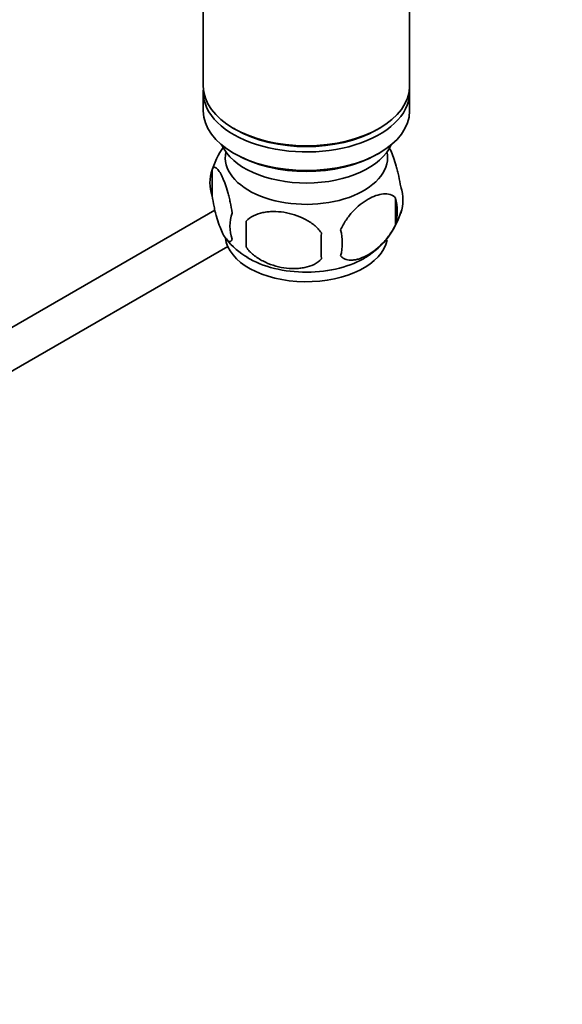
# Model space of a CAD drawing. Units: millimetres. Extents: x 0 to 1478, y 0 to 1758.
# Drawn here: x 386 to 458, y 185 to 315 of the extents above; entities that cross this region are included whole.
import ezdxf
from ezdxf import colors
from ezdxf.entities.mleader import LeaderData, LeaderLine
from ezdxf.math import Vec2, Vec3

# ---------------------------------------------------------------- set-up
doc = ezdxf.new("R2010")
doc.units = ezdxf.units.MM
doc.layers.add('DV5_Défaut', color=7, linetype='Continuous')
doc.layers.add('Défaut', color=7, linetype='Continuous')

# ---------------------------------------------------------------- blocks, each defined once
blk = doc.blocks.new('_DOT')
at = {"color": 0}
blk.add_line((0, 0), (-1, 0), dxfattribs=at)
at = {"color": 0, "const_width": 0.333}
blk.add_lwpolyline([(-0.1665, 0, 1), (0.1665, 0, 1)], format="xyb", close=True, dxfattribs=at)
blk = doc.blocks.new('SE4')
at = {"layer": 'DV5_Défaut', "color": 7, "linetype": 'Continuous', "lineweight": 35}
for p, q in [((410.16, 321.71), (410.16, 306)), ((437.36, 306), (437.36, 321.27)), ((410.16, 305.19), (410.16, 302.74)), ((437.36, 302.74), (437.36, 305.19)), ((414.15, 300.45), (414.5, 300.25)), ((433.03, 300.25), (433.38, 300.45)), ((414.15, 297.19), (414.5, 296.98)), ((433.03, 296.98), (433.38, 297.19)), ((411.33, 294.99), (411.33, 291.56)), ((435.52, 291.25), (435.52, 287.82)), ((411.69, 289.68), (348.48, 253.18)), ((415.84, 288.21), (415.84, 284.78)), ((353.43, 250.26), (413.39, 284.88))]:
    blk.add_line(p, q, dxfattribs=at)
for centre, radius, start, end in [((420.86, 292.17), 9.91, 143.7163, 165.3518), ((416.32, 293.28), 5.28, 161.0427, 198.9573), ((431.33, 291), 5.16, 340.5696, 19.4304), ((428.88, 289.54), 6.86, 345.5143, 14.4857), ((426.2, 292.44), 10.47, 301.248, 344.293), ((418.48, 287.56), 4.81, 159.1194, 200.8806), ((499.19, 286.49), 83.38, 178.8211, 181.1789), ((421.63, 285.35), 6.86, 345.5086, 14.4914), ((420.12, 291), 8.6, 216.5534, 241.6676), ((483.48, 284.96), 57.77, 178.2983, 181.7017)]:
    blk.add_arc(centre, radius, start, end, dxfattribs=at)
for centre, major_axis, start_param, end_param in [((423.76, 306), (13.6, 0), 3.141593, 6.283185), ((423.76, 305.19), (-13.6, 0), 6.231169, 6.283185), ((423.76, 305.19), (-13.6, 0), 0, 3.193609), ((423.76, 302.74), (13.6, 0), 3.141593, 6.283185), ((423.76, 305.6), (-13.1, 0), 0.785398, 2.356194), ((423.76, 299.88), (-11.5, 0), 0.250403, 2.902659), ((423.76, 296.61), (10.7, 0), 3.023689, 6.283185), ((423.76, 296.61), (10.7, 0), 0, 0.117904), ((423.76, 302.33), (-13.1, 0), 0.785398, 2.356194), ((423.76, 286.41), (10.7, 0), 3.209081, 6.169278), ((423.76, 287.67), (10.7, 0), 3.89418, 5.54264)]:
    blk.add_ellipse(centre, major_axis=major_axis, ratio=0.57735, start_param=start_param, end_param=end_param, dxfattribs=at)
for points, knots in [([(436.2, 292.72), (436.13, 293.21), (436.04, 293.68), (435.89, 294.37), (435.84, 294.6), (435.73, 295.04), (435.67, 295.25), (435.5, 295.86), (435.37, 296.24), (435.12, 296.93), (435, 297.24), (434.78, 297.71), (434.69, 297.89), (434.6, 298.05)], [0, 0, 0, 0, 0.211681, 0.211681, 0.317521, 0.317521, 0.423362, 0.423362, 0.635043, 0.635043, 0.846723, 0.846723, 1, 1, 1, 1]), ([(413.98, 289.28), (413.91, 289.77), (413.82, 290.24), (413.67, 290.93), (413.62, 291.16), (413.51, 291.6), (413.45, 291.81), (413.28, 292.42), (413.16, 292.81), (412.91, 293.49), (412.78, 293.8), (412.53, 294.35), (412.4, 294.59), (412.22, 294.87), (412.15, 294.96), (412.03, 295.1), (411.97, 295.16), (411.8, 295.3), (411.69, 295.34), (411.49, 295.28), (411.4, 295.18), (411.33, 294.99)], [0, 0, 0, 0, 0.125, 0.125, 0.1875, 0.1875, 0.25, 0.25, 0.375, 0.375, 0.5, 0.5, 0.625, 0.625, 0.6875, 0.6875, 0.75, 0.75, 0.875, 0.875, 1, 1, 1, 1]), ([(411.33, 291.56), (411.4, 291.07), (411.49, 290.6), (411.64, 289.91), (411.69, 289.68), (411.8, 289.24), (411.85, 289.03), (412.03, 288.42), (412.15, 288.04), (412.4, 287.35), (412.53, 287.04), (412.78, 286.49), (412.91, 286.26), (413.09, 285.97), (413.15, 285.89), (413.28, 285.74), (413.34, 285.68), (413.51, 285.54), (413.62, 285.5), (413.82, 285.57), (413.91, 285.67), (413.98, 285.85)], [0, 0, 0, 0, 0.125, 0.125, 0.1875, 0.1875, 0.25, 0.25, 0.375, 0.375, 0.5, 0.5, 0.625, 0.625, 0.6875, 0.6875, 0.75, 0.75, 0.875, 0.875, 1, 1, 1, 1]), ([(435.52, 291.25), (435.32, 291.47), (435.08, 291.63), (434.53, 291.8), (434.23, 291.83), (433.59, 291.78), (433.26, 291.7), (432.58, 291.46), (432.24, 291.3), (431.55, 290.9), (431.2, 290.66), (430.52, 290.12), (430.19, 289.82), (429.72, 289.3), (429.56, 289.12), (429.26, 288.75), (429.12, 288.55), (428.71, 287.95), (428.46, 287.51), (428.27, 287.07)], [0, 0, 0, 0, 0.125, 0.125, 0.25, 0.25, 0.375, 0.375, 0.5, 0.5, 0.625, 0.625, 0.75, 0.75, 0.8125, 0.8125, 0.875, 0.875, 1, 1, 1, 1]), ([(425.74, 286.68), (425.47, 287.05), (425.14, 287.39), (424.59, 287.85), (424.39, 287.99), (423.98, 288.26), (423.77, 288.38), (423.12, 288.71), (422.66, 288.9), (421.73, 289.2), (421.26, 289.31), (420.31, 289.46), (419.84, 289.49), (419.15, 289.49), (418.92, 289.47), (418.47, 289.43), (418.24, 289.39), (417.59, 289.26), (417.18, 289.12), (416.43, 288.74), (416.1, 288.5), (415.84, 288.21)], [0, 0, 0, 0, 0.125, 0.125, 0.1875, 0.1875, 0.25, 0.25, 0.375, 0.375, 0.5, 0.5, 0.625, 0.625, 0.6875, 0.6875, 0.75, 0.75, 0.875, 0.875, 1, 1, 1, 1]), ([(428.27, 283.64), (428.37, 283.53), (428.48, 283.43), (428.72, 283.28), (428.85, 283.22), (429.26, 283.08), (429.56, 283.06), (430.04, 283.1), (430.2, 283.13), (430.53, 283.2), (430.7, 283.25), (431.21, 283.43), (431.55, 283.59), (432.25, 283.99), (432.59, 284.23), (433.27, 284.77), (433.6, 285.08), (434.08, 285.59), (434.23, 285.77), (434.53, 286.14), (434.67, 286.34), (435.08, 286.95), (435.32, 287.37), (435.52, 287.82)], [0, 0, 0, 0, 0.0625, 0.0625, 0.125, 0.125, 0.25, 0.25, 0.3125, 0.3125, 0.375, 0.375, 0.5, 0.5, 0.625, 0.625, 0.75, 0.75, 0.8125, 0.8125, 0.875, 0.875, 1, 1, 1, 1]), ([(415.84, 284.78), (416.1, 284.4), (416.43, 284.06), (416.98, 283.61), (417.18, 283.46), (417.59, 283.2), (417.8, 283.08), (418.45, 282.74), (418.91, 282.55), (419.84, 282.25), (420.31, 282.14), (421.26, 282), (421.73, 281.96), (422.42, 281.97), (422.65, 281.98), (423.1, 282.03), (423.33, 282.06), (423.98, 282.2), (424.39, 282.33), (425.14, 282.71), (425.47, 282.95), (425.74, 283.25)], [0, 0, 0, 0, 0.125, 0.125, 0.1875, 0.1875, 0.25, 0.25, 0.375, 0.375, 0.5, 0.5, 0.625, 0.625, 0.6875, 0.6875, 0.75, 0.75, 0.875, 0.875, 1, 1, 1, 1])]:
    blk.add_open_spline(points, degree=3, knots=knots, dxfattribs=at)

msp = doc.modelspace()

# ---------------------------------------------------------------- block references
at = {"layer": 'Défaut'}
msp.add_blockref('SE4', (0, 0), dxfattribs=at)

# ---------------------------------------------------------------- leaders
at = {"layer": 'Défaut', "color": 7, "linetype": 'Continuous', "lineweight": 18}
ml = msp.add_multileader_mtext('Standard', dxfattribs=at)
ml.set_content('{\\pxsm0.9;\\fSolid Edge ISO|b1||i0||c0|p34;\\W1.;28/04/2020\\P}', color=256)
ml.set_leader_properties()
ml.set_arrow_properties(name='DOT')
ml.build(insert=Vec2(0, 0))
ml.multileader.update_dxf_attribs({"leader_type": 0, "dogleg_length": 0, "arrow_head_size": 12})
ctx = ml.context
ctx.base_point, ctx.char_height, ctx.arrow_head_size, ctx.landing_gap_size = Vec3(1390.41, 1750.71), 12, 12, 4.2
notes = []
notes.append((ctx, [(0, (0, 0, 0), (0, 0), (1, 0), 1, [])]))
ctx.mtext.insert = Vec3(1392.41, 1756.83)
for ctx, leaders in notes:
    for number, flags, end, landing, length, lines in leaders:
        leader = LeaderData()
        leader.index, (leader.has_last_leader_line, leader.has_dogleg_vector, leader.attachment_direction) = number, flags
        leader.last_leader_point, leader.dogleg_vector, leader.dogleg_length = Vec3(end), Vec3(landing), length
        for number, points, colour, breaks in lines:
            line = LeaderLine()
            line.index, line.vertices, line.color, line.breaks = number, Vec3.list(points), colors.encode_raw_color(colour), breaks
            leader.lines.append(line)
        ctx.leaders.append(leader)

doc.saveas('drawing.dxf')
